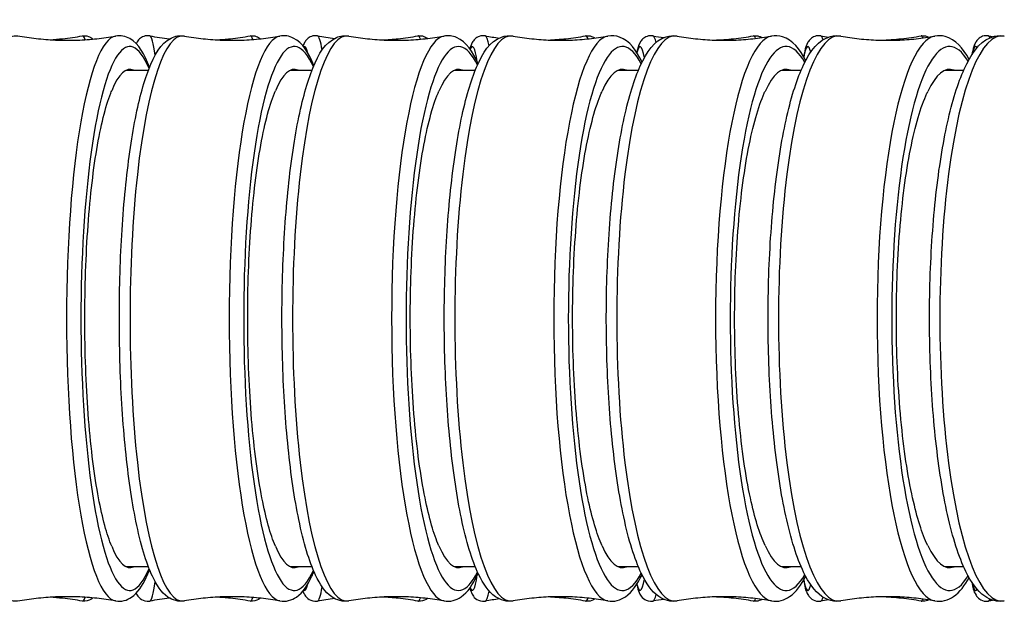
# Model space of a CAD drawing. Units: millimetres. Extents: x 57 to 2064, y 57 to 1443.
# Drawn here: x 1576 to 1603, y 590 to 607 of the extents above; entities that cross this region are included whole.
import ezdxf

# ---------------------------------------------------------------- set-up
doc = ezdxf.new("R2010")
doc.units = ezdxf.units.MM
doc.header["$LTSCALE"] = 7.142857
doc.layers.add('Visible (ISO)', color=7, linetype='Continuous', lineweight=25, true_color=0x00003f)
doc.layers.add('Visible Narrow (ISO)', color=7, linetype='Continuous', lineweight=25, true_color=0x00003f)

msp = doc.modelspace()

# ---------------------------------------------------------------- linework, layer by layer
at = {"layer": 'Visible (ISO)'}
for p, q in [((1578.9072, 605.5697), (1579.5274, 605.5697)), ((1583.458, 605.5697), (1584.0587, 605.5697)), ((1588.0027, 605.5697), (1588.5831, 605.5697)), ((1592.5408, 605.5697), (1593.1003, 605.5697)), ((1597.0719, 605.5697), (1597.6099, 605.5697)), ((1601.5956, 605.5697), (1602.1118, 605.5697)), ((1579.5274, 591.8197), (1578.9072, 591.8197)), ((1584.0587, 591.8197), (1583.458, 591.8197)), ((1588.5831, 591.8197), (1588.0027, 591.8197)), ((1593.1003, 591.8197), (1592.5408, 591.8197)), ((1597.6099, 591.8197), (1597.0719, 591.8197)), ((1602.1118, 591.8197), (1601.5956, 591.8197))]:
    msp.add_line(p, q, dxfattribs=at)
for centre, major_axis, ratio, start_param, end_param in [((1579.0127, 598.6947), (0, 6.9), 0.1797166, 6.1980339, 6.6998742), ((1583.5671, 598.6947), (0, 6.9), 0.1858826, 6.1980339, 6.7018514), ((1588.1156, 598.6947), (0, 6.9), 0.1922353, 6.1980339, 6.703781), ((1592.6574, 598.6947), (0, 6.9), 0.198767, 6.1980339, 6.7056172), ((1597.1924, 598.6947), (0, 6.9), 0.2054663, 6.1980339, 6.7073023), ((1601.7202, 598.6947), (0, 6.9), 0.2123164, 6.1980339, 6.7087642), ((1579.0127, 598.6947), (0, -6.9), 0.1797166, 5.8664964, 6.3683367), ((1583.5671, 598.6947), (0, -6.9), 0.1858826, 5.8645193, 6.3683367), ((1588.1156, 598.6947), (0, -6.9), 0.1922353, 5.8625896, 6.3683367), ((1592.6574, 598.6947), (0, -6.9), 0.198767, 5.8607534, 6.3683367), ((1597.1924, 598.6947), (0, -6.9), 0.2054663, 5.8590683, 6.3683367), ((1601.7202, 598.6947), (0, -6.9), 0.2123164, 5.8576064, 6.3683367)]:
    msp.add_ellipse(centre, major_axis=major_axis, ratio=ratio, start_param=start_param, end_param=end_param, dxfattribs=at)
for points, knots in [([(1575.962, 590.8695), (1575.8072, 590.8416), (1575.6432, 590.8903), (1575.3437, 591.1), (1575.2256, 591.2855), (1574.9383, 591.8917), (1574.7911, 592.4026), (1574.5507, 593.6089), (1574.4556, 594.2754), (1574.3108, 595.7266), (1574.2604, 596.5086), (1574.2069, 598.1167), (1574.2037, 598.9423), (1574.2445, 600.5574), (1574.2884, 601.3466), (1574.4196, 602.8131), (1574.5069, 603.4895), (1574.719, 604.6697), (1574.8435, 605.1698), (1575.1385, 605.9766), (1575.2867, 606.2805), (1575.6841, 606.5116), (1575.8279, 606.544), (1575.962, 606.5198)], [3.1091726, 3.1091726, 3.1091726, 3.1091726, 3.2667828, 3.2667828, 3.5040606, 3.5040606, 3.8754085, 3.8754085, 4.2055575, 4.2055575, 4.5295067, 4.5295067, 4.8519025, 4.8519025, 5.1742215, 5.1742215, 5.4978126, 5.4978126, 5.8263128, 5.8263128, 6.1790468, 6.1790468, 6.3156054, 6.3156054, 6.3156054, 6.3156054]), ([(1575.962, 606.5198), (1576.1333, 606.4889), (1576.3081, 606.4636), (1576.6621, 606.4253), (1576.8412, 606.4123), (1577.2009, 606.3993), (1577.3815, 606.3993), (1577.7412, 606.4123), (1577.9203, 606.4253), (1578.2742, 606.4636), (1578.449, 606.4889), (1578.6204, 606.5198)], [6.25076525, 6.25076525, 6.25076525, 6.25076525, 6.263733273, 6.263733273, 6.276701296, 6.276701296, 6.289669319, 6.289669319, 6.302637341, 6.302637341, 6.315605364, 6.315605364, 6.315605364, 6.315605364]), ([(1576.8069, 606.4166), (1576.9222, 606.4238), (1577.037, 606.4336), (1577.3363, 606.4655), (1577.5194, 606.4916), (1577.6992, 606.5236)], [6.2866729747, 6.2866729747, 6.2866729747, 6.2866729747, 6.2891003786, 6.2891003786, 6.2930437595, 6.2930437595, 6.2930437595, 6.2930437595]), ([(1577.6992, 606.5236), (1577.7541, 606.5333), (1577.8155, 606.5271), (1577.9156, 606.4917), (1577.9528, 606.4646), (1577.9822, 606.4377), (1577.9845, 606.4355), (1577.9868, 606.4333)], [6.273326855, 6.273326855, 6.273326855, 6.273326855, 6.302843939, 6.302843939, 6.333998212, 6.333998212, 6.336828538, 6.336828538, 6.336828538, 6.336828538]), ([(1579.5605, 605.6542), (1579.4164, 606.0215), (1579.2733, 606.2934), (1578.8982, 606.5116), (1578.7545, 606.544), (1578.6204, 606.5198)], [5.85377616, 5.85377616, 5.85377616, 5.85377616, 6.17904679, 6.17904679, 6.31560536, 6.31560536, 6.31560536, 6.31560536]), ([(1580.5232, 590.8698), (1580.3632, 590.8409), (1580.194, 590.8911), (1579.8829, 591.1094), (1579.758, 591.3042), (1579.4621, 591.9292), (1579.3118, 592.4436), (1579.0663, 593.655), (1578.969, 594.3258), (1578.8214, 595.7838), (1578.7704, 596.5684), (1578.7175, 598.1794), (1578.7155, 599.0055), (1578.7602, 600.6195), (1578.8069, 601.4072), (1578.9449, 602.8687), (1579.0364, 603.5416), (1579.2581, 604.7141), (1579.388, 605.2096), (1579.6967, 606.0075), (1579.8553, 606.3111), (1580.2648, 606.518), (1580.3985, 606.5421), (1580.5232, 606.5195)], [3.1080207, 3.1080207, 3.1080207, 3.1080207, 3.2713015, 3.2713015, 3.5157474, 3.5157474, 3.8836787, 3.8836787, 4.2137578, 4.2137578, 4.5377502, 4.5377502, 4.8602047, 4.8602047, 5.1826103, 5.1826103, 5.5063712, 5.5063712, 5.8353252, 5.8353252, 6.1895299, 6.1895299, 6.3167572, 6.3167572, 6.3167572, 6.3167572]), ([(1579.5638, 606.5236), (1579.509, 606.5333), (1579.4476, 606.5271), (1579.3476, 606.4918), (1579.3104, 606.4648), (1579.2421, 606.4022), (1579.2212, 606.3687), (1579.1978, 606.3267), (1579.192, 606.3152), (1579.1867, 606.304)], [6.27334597, 6.27334597, 6.27334597, 6.27334597, 6.30277545, 6.30277545, 6.33382902, 6.33382902, 6.38172043, 6.38172043, 6.40071314, 6.40071314, 6.40071314, 6.40071314]), ([(1579.5638, 606.5236), (1579.7436, 606.4916), (1579.9267, 606.4655), (1580.1154, 606.4454), (1580.1188, 606.445), (1580.1222, 606.4447)], [6.2733459698, 6.2733459698, 6.2733459698, 6.2733459698, 6.2772817047, 6.2772817047, 6.277354412, 6.277354412, 6.277354412, 6.277354412]), ([(1580.5232, 606.5195), (1580.6939, 606.4887), (1580.8681, 606.4634), (1581.2207, 606.4252), (1581.3992, 606.4123), (1581.7576, 606.3993), (1581.9376, 606.3993), (1582.296, 606.4123), (1582.4745, 606.4252), (1582.8271, 606.4634), (1583.0012, 606.4887), (1583.172, 606.5195)], [6.24961338, 6.24961338, 6.24961338, 6.24961338, 6.263042151, 6.263042151, 6.276470922, 6.276470922, 6.289899693, 6.289899693, 6.303328463, 6.303328463, 6.316757234, 6.316757234, 6.316757234, 6.316757234]), ([(1581.4085, 606.4139), (1581.539, 606.4213), (1581.669, 606.432), (1581.9833, 606.4655), (1582.1664, 606.4916), (1582.3462, 606.5236)], [6.2863480966, 6.2863480966, 6.2863480966, 6.2863480966, 6.2890889096, 6.2890889096, 6.2930246446, 6.2930246446, 6.2930246446, 6.2930246446]), ([(1582.3462, 606.5236), (1582.401, 606.5333), (1582.4624, 606.5271), (1582.5614, 606.4921), (1582.5982, 606.4657), (1582.6249, 606.4416)], [6.27334597, 6.27334597, 6.27334597, 6.27334597, 6.30277545, 6.30277545, 6.333251993, 6.333251993, 6.333251993, 6.333251993]), ([(1584.1141, 605.7039), (1583.9645, 606.0589), (1583.8124, 606.3249), (1583.4304, 606.518), (1583.2966, 606.5421), (1583.172, 606.5195)], [5.86764794, 5.86764794, 5.86764794, 5.86764794, 6.18952995, 6.18952995, 6.31675723, 6.31675723, 6.31675723, 6.31675723]), ([(1585.079, 590.8701), (1584.9136, 590.8402), (1584.739, 590.8918), (1584.4161, 591.1185), (1584.2842, 591.3222), (1583.9793, 591.9653), (1583.8259, 592.4833), (1583.5749, 593.7001), (1583.4753, 594.3751), (1583.3249, 595.8398), (1583.2733, 596.6267), (1583.2211, 598.2407), (1583.2203, 599.0671), (1583.269, 600.68), (1583.3186, 601.4661), (1583.4638, 602.9227), (1583.5596, 603.5924), (1583.7912, 604.7573), (1583.9267, 605.2483), (1584.2496, 606.0372), (1584.4201, 606.3404), (1584.8393, 606.5229), (1584.9632, 606.5402), (1585.079, 606.5192)], [3.1068296, 3.1068296, 3.1068296, 3.1068296, 3.275774, 3.275774, 3.5267842, 3.5267842, 3.8917293, 3.8917293, 4.221746, 4.221746, 4.5457836, 4.5457836, 4.8682987, 4.8682987, 5.1907939, 5.1907939, 5.5147295, 5.5147295, 5.8441454, 5.8441454, 6.1996625, 6.1996625, 6.3179483, 6.3179483, 6.3179483, 6.3179483]), ([(1584.2108, 606.5236), (1584.1561, 606.5333), (1584.0949, 606.5272), (1583.9951, 606.492), (1583.9579, 606.4651), (1583.8897, 606.4029), (1583.8689, 606.3695), (1583.8323, 606.3043), (1583.8194, 606.2725), (1583.8078, 606.2398)], [6.27338304, 6.27338304, 6.27338304, 6.27338304, 6.30264294, 6.30264294, 6.33350177, 6.33350177, 6.38093831, 6.38093831, 6.4372185, 6.4372185, 6.4372185, 6.4372185]), ([(1585.079, 606.5192), (1585.249, 606.4885), (1585.4225, 606.4633), (1585.7737, 606.4251), (1585.9515, 606.4122), (1586.3086, 606.3993), (1586.4878, 606.3993), (1586.8449, 606.4122), (1587.0227, 606.4251), (1587.3739, 606.4633), (1587.5474, 606.4885), (1587.7174, 606.5192)], [6.248422273, 6.248422273, 6.248422273, 6.248422273, 6.262327487, 6.262327487, 6.2762327, 6.2762327, 6.290137914, 6.290137914, 6.304043128, 6.304043128, 6.317948341, 6.317948341, 6.317948341, 6.317948341]), ([(1586.007, 606.4112), (1586.1539, 606.4187), (1586.3001, 606.4303), (1586.6303, 606.4655), (1586.8134, 606.4916), (1586.9932, 606.5236)], [6.2859983603, 6.2859983603, 6.2859983603, 6.2859983603, 6.2890666667, 6.2890666667, 6.292987573, 6.292987573, 6.292987573, 6.292987573]), ([(1586.9932, 606.5236), (1587.0479, 606.5333), (1587.1091, 606.5272), (1587.2015, 606.4946), (1587.2353, 606.4724), (1587.2607, 606.4512)], [6.273383041, 6.273383041, 6.273383041, 6.273383041, 6.30264294, 6.30264294, 6.32905357, 6.32905357, 6.32905357, 6.32905357]), ([(1589.6286, 590.8705), (1589.4578, 590.8395), (1589.2775, 590.8924), (1588.9428, 591.1273), (1588.8038, 591.3396), (1588.4895, 591.9998), (1588.3327, 592.5214), (1588.076, 593.7437), (1587.974, 594.4227), (1587.8207, 595.8936), (1587.7686, 596.6829), (1587.7171, 598.2996), (1587.7175, 599.1264), (1587.7704, 600.7381), (1587.8229, 601.5226), (1587.9755, 602.9746), (1588.0756, 603.6411), (1588.3175, 604.7987), (1588.4587, 605.2854), (1588.7963, 606.0654), (1588.98, 606.3677), (1589.4064, 606.5265), (1589.5211, 606.5384), (1589.6286, 606.5189)], [3.1056002, 3.1056002, 3.1056002, 3.1056002, 3.2801763, 3.2801763, 3.5371236, 3.5371236, 3.8994532, 3.8994532, 4.2294173, 4.2294173, 4.553503, 4.553503, 4.8760808, 4.8760808, 5.1986679, 5.1986679, 5.5227817, 5.5227817, 5.8526615, 5.8526615, 6.209268, 6.209268, 6.3191778, 6.3191778, 6.3191778, 6.3191778]), ([(1588.6616, 605.7507), (1588.5063, 606.0943), (1588.3438, 606.3545), (1587.9571, 606.5229), (1587.8332, 606.5402), (1587.7174, 606.5192)], [5.88091024, 5.88091024, 5.88091024, 5.88091024, 6.19966252, 6.19966252, 6.31794834, 6.31794834, 6.31794834, 6.31794834]), ([(1588.8578, 606.5236), (1588.8033, 606.5333), (1588.7423, 606.5272), (1588.6428, 606.4923), (1588.6057, 606.4656), (1588.5378, 606.4038), (1588.517, 606.3707), (1588.464, 606.277), (1588.4476, 606.223), (1588.4304, 606.1597)], [6.27343737, 6.27343737, 6.27343737, 6.27343737, 6.30244951, 6.30244951, 6.3330243, 6.3330243, 6.37980191, 6.37980191, 6.48162026, 6.48162026, 6.48162026, 6.48162026]), ([(1589.6286, 606.5189), (1589.7979, 606.4882), (1589.9706, 606.4631), (1590.3204, 606.4251), (1590.4975, 606.4122), (1590.8531, 606.3993), (1591.0316, 606.3993), (1591.3872, 606.4122), (1591.5643, 606.4251), (1591.914, 606.4631), (1592.0868, 606.4882), (1592.256, 606.5189)], [6.247192829, 6.247192829, 6.247192829, 6.247192829, 6.26158982, 6.26158982, 6.275986811, 6.275986811, 6.290383803, 6.290383803, 6.304780794, 6.304780794, 6.319177786, 6.319177786, 6.319177786, 6.319177786]), ([(1590.6022, 606.4088), (1590.7665, 606.4161), (1590.9302, 606.4285), (1591.2774, 606.4655), (1591.4606, 606.4916), (1591.6404, 606.5236)], [6.2856234795, 6.2856234795, 6.2856234795, 6.2856234795, 6.289034069, 6.289034069, 6.2929332436, 6.2929332436, 6.2929332436, 6.2929332436]), ([(1591.6404, 606.5236), (1591.6949, 606.5333), (1591.7558, 606.5272), (1591.8405, 606.4975), (1591.8701, 606.48), (1591.8935, 606.4625)], [6.273437371, 6.273437371, 6.273437371, 6.273437371, 6.302449507, 6.302449507, 6.324178572, 6.324178572, 6.324178572, 6.324178572]), ([(1594.1719, 590.8708), (1593.9954, 590.8388), (1593.8094, 590.893), (1593.4626, 591.1358), (1593.3166, 591.3561), (1592.9926, 592.0324), (1592.8322, 592.5573), (1592.5695, 593.7851), (1592.4651, 594.4679), (1592.3088, 595.9448), (1592.2561, 596.7363), (1592.2053, 598.3555), (1592.207, 599.1827), (1592.2641, 600.7933), (1592.3196, 601.5763), (1592.4797, 603.0238), (1592.5844, 603.6873), (1592.8368, 604.838), (1592.9839, 605.3207), (1593.3365, 606.092), (1593.5342, 606.3924), (1593.9655, 606.529), (1594.0717, 606.5367), (1594.1719, 606.5185)], [3.1043339, 3.1043339, 3.1043339, 3.1043339, 3.2844839, 3.2844839, 3.5467373, 3.5467373, 3.9067677, 3.9067677, 4.2366903, 4.2366903, 4.5608272, 4.5608272, 4.8834697, 4.8834697, 5.2061505, 5.2061505, 5.5304447, 5.5304447, 5.8607836, 5.8607836, 6.2181989, 6.2181989, 6.320444, 6.320444, 6.320444, 6.320444]), ([(1593.2025, 605.7942), (1593.0413, 606.1273), (1592.8674, 606.3816), (1592.4783, 606.5265), (1592.3636, 606.5384), (1592.256, 606.5189)], [5.89341798, 5.89341798, 5.89341798, 5.89341798, 6.20926802, 6.20926802, 6.31917779, 6.31917779, 6.31917779, 6.31917779]), ([(1593.5048, 606.5236), (1593.4506, 606.5332), (1593.3899, 606.5273), (1593.2908, 606.4927), (1593.2537, 606.4662), (1593.1862, 606.4051), (1593.1654, 606.3723), (1593.0968, 606.252), (1593.0805, 606.1784), (1593.0571, 606.0736), (1593.0556, 606.0671), (1593.0542, 606.0606)], [6.27350818, 6.27350818, 6.27350818, 6.27350818, 6.30219875, 6.30219875, 6.33240573, 6.33240573, 6.37833807, 6.37833807, 6.52211551, 6.52211551, 6.53145592, 6.53145592, 6.53145592, 6.53145592]), ([(1594.1719, 606.5185), (1594.3404, 606.488), (1594.5123, 606.4629), (1594.8606, 606.425), (1595.0368, 606.4122), (1595.3909, 606.3993), (1595.5687, 606.3993), (1595.9227, 606.4122), (1596.099, 606.425), (1596.4472, 606.4629), (1596.6191, 606.488), (1596.7876, 606.5185)], [6.245926596, 6.245926596, 6.245926596, 6.245926596, 6.26083008, 6.26083008, 6.275733565, 6.275733565, 6.290637049, 6.290637049, 6.305540534, 6.305540534, 6.320444018, 6.320444018, 6.320444018, 6.320444018]), ([(1595.1939, 606.4065), (1595.3769, 606.4134), (1595.5591, 606.4265), (1595.9246, 606.4655), (1596.1078, 606.4916), (1596.2876, 606.5236)], [6.2852249565, 6.2852249565, 6.2852249565, 6.2852249565, 6.2889915812, 6.2889915812, 6.2928624305, 6.2928624305, 6.2928624305, 6.2928624305]), ([(1596.2876, 606.5236), (1596.3418, 606.5332), (1596.4025, 606.5273), (1596.4783, 606.5008), (1596.5021, 606.4884), (1596.5221, 606.4754)], [6.273508184, 6.273508184, 6.273508184, 6.273508184, 6.302198754, 6.302198754, 6.318572122, 6.318572122, 6.318572122, 6.318572122]), ([(1598.7085, 590.8712), (1598.5262, 590.8381), (1598.3343, 590.8934), (1597.9754, 591.1438), (1597.8222, 591.3716), (1597.4883, 592.0628), (1597.3242, 592.591), (1597.0553, 593.824), (1596.9484, 594.5104), (1596.789, 595.9929), (1596.7356, 596.7865), (1596.6855, 598.408), (1596.6884, 599.2355), (1596.7499, 600.845), (1596.8084, 601.6267), (1596.9761, 603.07), (1597.0854, 603.7307), (1597.3486, 604.8749), (1597.5018, 605.3538), (1597.8696, 606.1165), (1598.0817, 606.4143), (1598.5161, 606.5307), (1598.6148, 606.5352), (1598.7085, 606.5181)], [3.1030335, 3.1030335, 3.1030335, 3.1030335, 3.2886716, 3.2886716, 3.5556129, 3.5556129, 3.9136118, 3.9136118, 4.2435046, 4.2435046, 4.5676958, 4.5676958, 4.8904047, 4.8904047, 5.2131806, 5.2131806, 5.5376557, 5.5376557, 5.8684424, 5.8684424, 6.2263408, 6.2263408, 6.3217445, 6.3217445, 6.3217445, 6.3217445]), ([(1597.7365, 605.8348), (1597.5693, 606.1579), (1597.3836, 606.4056), (1596.994, 606.529), (1596.8878, 606.5367), (1596.7876, 606.5185)], [5.9052472, 5.9052472, 5.9052472, 5.9052472, 6.2181989, 6.2181989, 6.32044402, 6.32044402, 6.32044402, 6.32044402]), ([(1598.1519, 606.5236), (1598.0981, 606.5332), (1598.0378, 606.5274), (1597.9391, 606.4932), (1597.9021, 606.4669), (1597.8349, 606.4065), (1597.8142, 606.3742), (1597.7472, 606.258), (1597.7313, 606.1882), (1597.6993, 606.0487), (1597.6891, 605.9969), (1597.6792, 605.9398)], [6.27359466, 6.27359466, 6.27359466, 6.27359466, 6.30189465, 6.30189465, 6.3316561, 6.3316561, 6.37657666, 6.37657666, 6.51385995, 6.51385995, 6.58477279, 6.58477279, 6.58477279, 6.58477279]), ([(1598.7085, 606.5181), (1598.8761, 606.4877), (1599.0472, 606.4627), (1599.3938, 606.4249), (1599.5692, 606.4121), (1599.9217, 606.3993), (1600.0986, 606.3993), (1600.451, 606.4121), (1600.6265, 606.4249), (1600.973, 606.4627), (1601.1441, 606.4877), (1601.3118, 606.5181)], [6.244626142, 6.244626142, 6.244626142, 6.244626142, 6.260049808, 6.260049808, 6.275473474, 6.275473474, 6.29089714, 6.29089714, 6.306320806, 6.306320806, 6.321744472, 6.321744472, 6.321744472, 6.321744472]), ([(1599.7819, 606.4045), (1599.7966, 606.4049), (1599.8112, 606.4054), (1600.014, 606.4126), (1600.2014, 606.426), (1600.5719, 606.4655), (1600.7551, 606.4916), (1600.9349, 606.5236)], [6.2848038362, 6.2848038362, 6.2848038362, 6.2848038362, 6.2851034364, 6.2851034364, 6.2889396948, 6.2889396948, 6.2927759533, 6.2927759533, 6.2927759533, 6.2927759533]), ([(1600.9349, 606.5236), (1600.9888, 606.5332), (1601.0491, 606.5274), (1601.1146, 606.5047), (1601.1305, 606.4975), (1601.1448, 606.4898)], [6.273594661, 6.273594661, 6.273594661, 6.273594661, 6.301894646, 6.301894646, 6.312116065, 6.312116065, 6.312116065, 6.312116065]), ([(1603.2379, 590.8716), (1603.0497, 590.8374), (1602.8518, 590.8937), (1602.4808, 591.1514), (1602.3205, 591.386), (1601.9764, 592.0909), (1601.8084, 592.6221), (1601.5331, 593.8602), (1601.4236, 594.5499), (1601.2609, 596.0375), (1601.2069, 596.833), (1601.1574, 598.4568), (1601.1615, 599.2846), (1601.2274, 600.8931), (1601.289, 601.6735), (1601.4644, 603.113), (1601.5784, 603.771), (1601.8525, 604.9093), (1602.0118, 605.3847), (1602.3949, 606.139), (1602.6215, 606.433), (1603.0574, 606.5316), (1603.1498, 606.5338), (1603.2379, 606.5177)], [3.1017026, 3.1017026, 3.1017026, 3.1017026, 3.292714, 3.292714, 3.5637515, 3.5637515, 3.9199451, 3.9199451, 4.249819, 4.249819, 4.5740677, 4.5740677, 4.8968444, 4.8968444, 5.2197162, 5.2197162, 5.5443709, 5.5443709, 5.8755875, 5.8755875, 6.2336166, 6.2336166, 6.3230754, 6.3230754, 6.3230754, 6.3230754]), ([(1602.2632, 605.8726), (1602.09, 606.186), (1601.8926, 606.4266), (1601.5042, 606.5307), (1601.4055, 606.5352), (1601.3118, 606.5181)], [5.9164134, 5.9164134, 5.9164134, 5.9164134, 6.22634085, 6.22634085, 6.32174447, 6.32174447, 6.32174447, 6.32174447]), ([(1602.7991, 606.5236), (1602.7456, 606.5331), (1602.6858, 606.5275), (1602.5877, 606.4937), (1602.5507, 606.4678), (1602.484, 606.4082), (1602.4633, 606.3764), (1602.3982, 606.2646), (1602.3827, 606.1988), (1602.3538, 606.077), (1602.3456, 606.0377), (1602.3377, 605.9953)], [6.27369596, 6.27369596, 6.27369596, 6.27369596, 6.30154138, 6.30154138, 6.33078603, 6.33078603, 6.37454933, 6.37454933, 6.50467409, 6.50467409, 6.56084556, 6.56084556, 6.56084556, 6.56084556]), ([(1578.5108, 592.3851), (1578.3767, 592.708), (1578.2538, 593.161), (1578.0316, 594.3418), (1577.9381, 595.0807), (1577.8072, 596.7164), (1577.7711, 597.5975), (1577.7617, 599.387), (1577.7884, 600.2784), (1577.9017, 601.954), (1577.9873, 602.7222), (1578.2064, 604.033), (1578.338, 604.5631), (1578.493, 604.9606), (1578.5019, 604.9828), (1578.5108, 605.0043)], [2.4415388, 2.4415388, 2.4415388, 2.4415388, 2.6858475, 2.6858475, 2.9544252, 2.9544252, 3.2229807, 3.2229807, 3.4915281, 3.4915281, 3.7600863, 3.7600863, 4.0286677, 4.0286677, 4.0449337, 4.0449337, 4.0449337, 4.0449337]), ([(1583.0457, 592.3906), (1582.9079, 592.7131), (1582.7816, 593.164), (1582.5525, 594.3416), (1582.4557, 595.0805), (1582.3204, 596.7161), (1582.283, 597.5972), (1582.2732, 599.3867), (1582.3008, 600.2781), (1582.418, 601.9537), (1582.5065, 602.722), (1582.7332, 604.0328), (1582.8693, 604.5629), (1583.0288, 604.9586), (1583.0372, 604.9789), (1583.0457, 604.9987)], [2.4429662, 2.4429662, 2.4429662, 2.4429662, 2.685852, 2.685852, 2.9544299, 2.9544299, 3.2229851, 3.2229851, 3.4915319, 3.4915319, 3.7600899, 3.7600899, 4.0286717, 4.0286717, 4.0435789, 4.0435789, 4.0435789, 4.0435789]), ([(1587.574, 592.396), (1587.4324, 592.7181), (1587.3027, 593.1671), (1587.0664, 594.3414), (1586.9663, 595.0802), (1586.8263, 596.7158), (1586.7876, 597.5969), (1586.7775, 599.3864), (1586.806, 600.2778), (1586.9272, 601.9534), (1587.0187, 602.7217), (1587.2532, 604.0326), (1587.3939, 604.5628), (1587.5581, 604.9566), (1587.566, 604.9752), (1587.574, 604.9933)], [2.4443589, 2.4443589, 2.4443589, 2.4443589, 2.6858563, 2.6858563, 2.9544345, 2.9544345, 3.2229893, 3.2229893, 3.4915356, 3.4915356, 3.7600933, 3.7600933, 4.0286754, 4.0286754, 4.0422567, 4.0422567, 4.0422567, 4.0422567]), ([(1592.0951, 592.4012), (1591.9497, 592.7229), (1591.8164, 593.1699), (1591.5726, 594.3411), (1591.4692, 595.08), (1591.3244, 596.7155), (1591.2844, 597.5966), (1591.2739, 599.3861), (1591.3034, 600.2775), (1591.4288, 601.9532), (1591.5233, 602.7215), (1591.7657, 604.0324), (1591.9112, 604.5626), (1592.0802, 604.9548), (1592.0877, 604.9716), (1592.0951, 604.9881)], [2.4456837, 2.4456837, 2.4456837, 2.4456837, 2.6858603, 2.6858603, 2.9544388, 2.9544388, 3.2229933, 3.2229933, 3.4915391, 3.4915391, 3.7600965, 3.7600965, 4.028679, 4.028679, 4.0409984, 4.0409984, 4.0409984, 4.0409984]), ([(1596.609, 592.406), (1596.4596, 592.7273), (1596.3226, 593.1726), (1596.0712, 594.3409), (1595.9642, 595.0798), (1595.8146, 596.7153), (1595.7732, 597.5963), (1595.7624, 599.3859), (1595.7929, 600.2773), (1595.9224, 601.9529), (1596.0202, 602.7212), (1596.2707, 604.0323), (1596.4211, 604.5625), (1596.5951, 604.953), (1596.602, 604.9683), (1596.609, 604.9834)], [2.4468991, 2.4468991, 2.4468991, 2.4468991, 2.685864, 2.685864, 2.9544427, 2.9544427, 3.222997, 3.222997, 3.4915423, 3.4915423, 3.7600995, 3.7600995, 4.0286823, 4.0286823, 4.0398437, 4.0398437, 4.0398437, 4.0398437]), ([(1601.1154, 592.4102), (1600.9618, 592.7311), (1600.8209, 593.1749), (1600.5617, 594.3408), (1600.4511, 595.0796), (1600.2965, 596.7151), (1600.2538, 597.5961), (1600.2425, 599.3857), (1600.274, 600.277), (1600.4079, 601.9527), (1600.5089, 602.721), (1600.7678, 604.0321), (1600.9232, 604.5623), (1601.1023, 604.9515), (1601.1088, 604.9655), (1601.1154, 604.9792)], [2.4479533, 2.4479533, 2.4479533, 2.4479533, 2.6858673, 2.6858673, 2.9544461, 2.9544461, 3.2230002, 3.2230002, 3.4915451, 3.4915451, 3.7601021, 3.7601021, 4.0286851, 4.0286851, 4.038842, 4.038842, 4.038842, 4.038842]), ([(1578.6204, 590.8695), (1578.7752, 590.8416), (1578.9392, 590.8903), (1579.2387, 591.1), (1579.3568, 591.2855), (1579.5004, 591.5885), (1579.5309, 591.6596), (1579.5605, 591.7352)], [3.1091726, 3.1091726, 3.1091726, 3.1091726, 3.26678283, 3.26678283, 3.5040606, 3.5040606, 3.5710018, 3.5710018, 3.5710018, 3.5710018]), ([(1583.172, 590.8698), (1583.332, 590.8409), (1583.5012, 590.8911), (1583.8123, 591.1094), (1583.9372, 591.3042), (1584.0753, 591.5959), (1584.0949, 591.6398), (1584.1141, 591.6855)], [3.10802073, 3.10802073, 3.10802073, 3.10802073, 3.27130153, 3.27130153, 3.51574744, 3.51574744, 3.55713002, 3.55713002, 3.55713002, 3.55713002]), ([(1587.7174, 590.8701), (1587.8828, 590.8402), (1588.0574, 590.8918), (1588.3803, 591.1185), (1588.5121, 591.3222), (1588.6449, 591.6021), (1588.6532, 591.6203), (1588.6616, 591.6387)], [3.10682962, 3.10682962, 3.10682962, 3.10682962, 3.275774, 3.275774, 3.52678419, 3.52678419, 3.54386772, 3.54386772, 3.54386772, 3.54386772]), ([(1592.256, 590.8705), (1592.4269, 590.8395), (1592.6072, 590.8924), (1592.9374, 591.1242), (1593.0743, 591.3303), (1593.2025, 591.5952)], [3.10560018, 3.10560018, 3.10560018, 3.10560018, 3.28017627, 3.28017627, 3.53135999, 3.53135999, 3.53135999, 3.53135999]), ([(1596.7876, 590.8708), (1596.9641, 590.8388), (1597.1502, 590.893), (1597.4756, 591.1208), (1597.6109, 591.3119), (1597.7365, 591.5546)], [3.10433394, 3.10433394, 3.10433394, 3.10433394, 3.28448388, 3.28448388, 3.51953076, 3.51953076, 3.51953076, 3.51953076]), ([(1597.6792, 591.4495), (1597.7096, 591.2744), (1597.7156, 591.1708), (1597.8291, 590.994), (1597.8556, 590.9566), (1597.9534, 590.8893), (1598.02, 590.8614), (1598.1129, 590.8606), (1598.1329, 590.8624), (1598.1519, 590.8658)], [9.12319047, 9.12319047, 9.12319047, 9.12319047, 9.34090106, 9.34090106, 9.38763483, 9.38763483, 9.42434928, 9.42434928, 9.43436861, 9.43436861, 9.43436861, 9.43436861]), ([(1601.3118, 590.8712), (1601.4941, 590.8381), (1601.686, 590.8934), (1602.0074, 591.1177), (1602.1405, 591.2946), (1602.2632, 591.5168)], [3.10303349, 3.10303349, 3.10303349, 3.10303349, 3.28867161, 3.28867161, 3.50836456, 3.50836456, 3.50836456, 3.50836456]), ([(1602.3377, 591.3941), (1602.3651, 591.2479), (1602.3739, 591.1561), (1602.4751, 590.996), (1602.5011, 590.9586), (1602.5981, 590.8906), (1602.664, 590.8622), (1602.758, 590.8605), (1602.7791, 590.8622), (1602.7991, 590.8658)], [9.14711771, 9.14711771, 9.14711771, 9.14711771, 9.34050909, 9.34050909, 9.3873882, 9.3873882, 9.42382212, 9.42382212, 9.4342673, 9.4342673, 9.4342673, 9.4342673]), ([(1579.1867, 591.0854), (1579.191, 591.0762), (1579.1956, 591.067), (1579.2195, 591.0228), (1579.2422, 590.9832), (1579.3379, 590.9033), (1579.409, 590.8645), (1579.5176, 590.8601), (1579.5413, 590.8618), (1579.5638, 590.8658)], [9.30725013, 9.30725013, 9.30725013, 9.30725013, 9.32266362, 9.32266362, 9.37864046, 9.37864046, 9.42255043, 9.42255043, 9.4346173, 9.4346173, 9.4346173, 9.4346173]), ([(1583.8078, 591.1496), (1583.8185, 591.1192), (1583.8305, 591.0896), (1583.8667, 591.0227), (1583.8893, 590.9832), (1583.9848, 590.9034), (1584.0555, 590.8647), (1584.1641, 590.8601), (1584.1881, 590.8617), (1584.2108, 590.8658)], [9.27074477, 9.27074477, 9.27074477, 9.27074477, 9.32297523, 9.32297523, 9.37877773, 9.37877773, 9.42242691, 9.42242691, 9.43458023, 9.43458023, 9.43458023, 9.43458023]), ([(1588.4304, 591.2297), (1588.4469, 591.1691), (1588.463, 591.1169), (1588.5143, 591.0221), (1588.5369, 590.9827), (1588.6321, 590.9034), (1588.7022, 590.865), (1588.8105, 590.86), (1588.8348, 590.8617), (1588.8578, 590.8658)], [9.226343, 9.226343, 9.226343, 9.226343, 9.32372884, 9.32372884, 9.37912737, 9.37912737, 9.42227672, 9.42227672, 9.4345259, 9.4345259, 9.4345259, 9.4345259]), ([(1593.0542, 591.3288), (1593.0602, 591.301), (1593.0663, 591.2747), (1593.0907, 591.1802), (1593.1071, 591.1224), (1593.1628, 591.0204), (1593.1854, 590.9812), (1593.2805, 590.9028), (1593.3497, 590.8652), (1593.457, 590.86), (1593.4816, 590.8616), (1593.5048, 590.8658)], [9.17650735, 9.17650735, 9.17650735, 9.17650735, 9.21608231, 9.21608231, 9.3252687, 9.3252687, 9.37986189, 9.37986189, 9.42214666, 9.42214666, 9.43445508, 9.43445508, 9.43445508, 9.43445508]), ([(1578.6204, 590.8695), (1578.449, 590.9005), (1578.2742, 590.9258), (1577.9203, 590.9641), (1577.7412, 590.9771), (1577.3815, 590.9901), (1577.2009, 590.9901), (1576.8412, 590.9771), (1576.6621, 590.9641), (1576.3081, 590.9258), (1576.1333, 590.9005), (1575.962, 590.8695)], [3.109172596, 3.109172596, 3.109172596, 3.109172596, 3.122140619, 3.122140619, 3.135108642, 3.135108642, 3.148076665, 3.148076665, 3.161044688, 3.161044688, 3.174012711, 3.174012711, 3.174012711, 3.174012711]), ([(1577.6992, 590.8658), (1577.5194, 590.8977), (1577.3363, 590.9239), (1577.037, 590.9558), (1576.9222, 590.9655), (1576.8069, 590.9728)], [3.1317342013, 3.1317342013, 3.1317342013, 3.1317342013, 3.1356775822, 3.1356775822, 3.1381049861, 3.1381049861, 3.1381049861, 3.1381049861]), ([(1577.9868, 590.9561), (1577.9808, 590.9502), (1577.9742, 590.9443), (1577.9249, 590.9032), (1577.8536, 590.8644), (1577.745, 590.8601), (1577.7215, 590.8618), (1577.6992, 590.8658)], [9.37113473, 9.37113473, 9.37113473, 9.37113473, 9.378600757, 9.378600757, 9.422620256, 9.422620256, 9.434636413, 9.434636413, 9.434636413, 9.434636413]), ([(1580.1222, 590.9447), (1580.1188, 590.9443), (1580.1154, 590.944), (1579.9267, 590.9239), (1579.7436, 590.8977), (1579.5638, 590.8658)], [3.1474235488, 3.1474235488, 3.1474235488, 3.1474235488, 3.147496256, 3.147496256, 3.151431991, 3.151431991, 3.151431991, 3.151431991]), ([(1583.172, 590.8698), (1583.0012, 590.9007), (1582.8271, 590.9259), (1582.4745, 590.9642), (1582.296, 590.9771), (1581.9376, 590.99), (1581.7576, 590.99), (1581.3992, 590.9771), (1581.2207, 590.9642), (1580.8681, 590.9259), (1580.6939, 590.9007), (1580.5232, 590.8698)], [3.108020727, 3.108020727, 3.108020727, 3.108020727, 3.121449497, 3.121449497, 3.134878268, 3.134878268, 3.148307039, 3.148307039, 3.16173581, 3.16173581, 3.175164581, 3.175164581, 3.175164581, 3.175164581]), ([(1582.3462, 590.8658), (1582.1664, 590.8977), (1581.9833, 590.9239), (1581.669, 590.9574), (1581.539, 590.968), (1581.4085, 590.9755)], [3.1317533162, 3.1317533162, 3.1317533162, 3.1317533162, 3.1356890511, 3.1356890511, 3.1384298642, 3.1384298642, 3.1384298642, 3.1384298642]), ([(1582.6249, 590.9478), (1582.6215, 590.9447), (1582.6179, 590.9415), (1582.572, 590.9033), (1582.501, 590.8645), (1582.3923, 590.8601), (1582.3686, 590.8618), (1582.3462, 590.8658)], [9.374711274, 9.374711274, 9.374711274, 9.374711274, 9.378640457, 9.378640457, 9.422550425, 9.422550425, 9.434617298, 9.434617298, 9.434617298, 9.434617298]), ([(1587.7174, 590.8701), (1587.5474, 590.9009), (1587.3739, 590.9261), (1587.0227, 590.9642), (1586.8449, 590.9771), (1586.4878, 590.99), (1586.3086, 590.99), (1585.9515, 590.9771), (1585.7737, 590.9642), (1585.4225, 590.9261), (1585.249, 590.9009), (1585.079, 590.8701)], [3.10682962, 3.10682962, 3.10682962, 3.10682962, 3.120734833, 3.120734833, 3.134640047, 3.134640047, 3.14854526, 3.14854526, 3.162450474, 3.162450474, 3.176355688, 3.176355688, 3.176355688, 3.176355688]), ([(1586.9932, 590.8658), (1586.8134, 590.8977), (1586.6303, 590.9239), (1586.3001, 590.9591), (1586.1539, 590.9706), (1586.007, 590.9781)], [3.1317903878, 3.1317903878, 3.1317903878, 3.1317903878, 3.1357112941, 3.1357112941, 3.1387796005, 3.1387796005, 3.1387796005, 3.1387796005]), ([(1587.2607, 590.9381), (1587.2188, 590.9032), (1587.1482, 590.8647), (1587.0399, 590.8601), (1587.0159, 590.8617), (1586.9932, 590.8658)], [9.378909698, 9.378909698, 9.378909698, 9.378909698, 9.422426905, 9.422426905, 9.434580227, 9.434580227, 9.434580227, 9.434580227]), ([(1592.256, 590.8705), (1592.0868, 590.9011), (1591.914, 590.9263), (1591.5643, 590.9643), (1591.3872, 590.9772), (1591.0316, 590.99), (1590.8531, 590.99), (1590.4975, 590.9772), (1590.3204, 590.9643), (1589.9706, 590.9263), (1589.7979, 590.9011), (1589.6286, 590.8705)], [3.105600175, 3.105600175, 3.105600175, 3.105600175, 3.119997166, 3.119997166, 3.134394158, 3.134394158, 3.148791149, 3.148791149, 3.163188141, 3.163188141, 3.177585132, 3.177585132, 3.177585132, 3.177585132]), ([(1591.6404, 590.8658), (1591.4606, 590.8977), (1591.2774, 590.9239), (1590.9302, 590.9609), (1590.7665, 590.9733), (1590.6022, 590.9806)], [3.1318447172, 3.1318447172, 3.1318447172, 3.1318447172, 3.1357438917, 3.1357438917, 3.1391544812, 3.1391544812, 3.1391544812, 3.1391544812]), ([(1591.8935, 590.9269), (1591.8521, 590.8959), (1591.7868, 590.8646), (1591.6876, 590.86), (1591.6634, 590.8617), (1591.6404, 590.8658)], [9.383784696, 9.383784696, 9.383784696, 9.383784696, 9.422276723, 9.422276723, 9.434525897, 9.434525897, 9.434525897, 9.434525897]), ([(1596.7876, 590.8708), (1596.6191, 590.9014), (1596.4472, 590.9265), (1596.099, 590.9644), (1595.9227, 590.9772), (1595.5687, 590.99), (1595.3909, 590.99), (1595.0368, 590.9772), (1594.8606, 590.9644), (1594.5123, 590.9265), (1594.3404, 590.9014), (1594.1719, 590.8708)], [3.104333942, 3.104333942, 3.104333942, 3.104333942, 3.119237427, 3.119237427, 3.134140911, 3.134140911, 3.149044396, 3.149044396, 3.16394788, 3.16394788, 3.178851365, 3.178851365, 3.178851365, 3.178851365]), ([(1596.2876, 590.8658), (1596.1078, 590.8977), (1595.9246, 590.9239), (1595.5591, 590.9628), (1595.3769, 590.976), (1595.1939, 590.9829)], [3.1319155303, 3.1319155303, 3.1319155303, 3.1319155303, 3.1357863796, 3.1357863796, 3.1395530042, 3.1395530042, 3.1395530042, 3.1395530042]), ([(1596.5221, 590.914), (1596.4821, 590.888), (1596.424, 590.8643), (1596.3354, 590.86), (1596.3109, 590.8616), (1596.2876, 590.8658)], [9.389391146, 9.389391146, 9.389391146, 9.389391146, 9.422146659, 9.422146659, 9.434455084, 9.434455084, 9.434455084, 9.434455084]), ([(1601.3118, 590.8712), (1601.1441, 590.9017), (1600.973, 590.9267), (1600.6265, 590.9644), (1600.451, 590.9772), (1600.0986, 590.99), (1599.9217, 590.99), (1599.5692, 590.9772), (1599.3938, 590.9644), (1599.0472, 590.9267), (1598.8761, 590.9017), (1598.7085, 590.8712)], [3.103033488, 3.103033488, 3.103033488, 3.103033488, 3.118457154, 3.118457154, 3.133880821, 3.133880821, 3.149304487, 3.149304487, 3.164728153, 3.164728153, 3.180151819, 3.180151819, 3.180151819, 3.180151819]), ([(1600.9349, 590.8658), (1600.7551, 590.8977), (1600.5719, 590.9239), (1600.2014, 590.9634), (1600.014, 590.9767), (1599.8112, 590.9839), (1599.7966, 590.9844), (1599.7819, 590.9849)], [3.1320020075, 3.1320020075, 3.1320020075, 3.1320020075, 3.1358382659, 3.1358382659, 3.1396745244, 3.1396745244, 3.1399741246, 3.1399741246, 3.1399741246, 3.1399741246]), ([(1601.1448, 590.8996), (1601.1048, 590.8781), (1601.0505, 590.8613), (1600.974, 590.8606), (1600.954, 590.8624), (1600.9349, 590.8658)], [9.395847203, 9.395847203, 9.395847203, 9.395847203, 9.424349278, 9.424349278, 9.434368607, 9.434368607, 9.434368607, 9.434368607])]:
    msp.add_open_spline(points, degree=3, knots=knots, dxfattribs=at)
for points in [[(1584.2108, 606.5236), (1584.367, 606.4958), (1584.5257, 606.4725), (1584.6861, 606.4539)], [(1588.8578, 606.5236), (1588.9862, 606.5008), (1589.1163, 606.4809), (1589.2477, 606.4642)], [(1593.5048, 606.5236), (1593.6049, 606.5058), (1593.706, 606.4898), (1593.8079, 606.4757)], [(1598.1519, 606.5236), (1598.2234, 606.5109), (1598.2954, 606.4991), (1598.3679, 606.4883)], [(1602.7991, 606.5236), (1602.8425, 606.5159), (1602.8861, 606.5085), (1602.9299, 606.5015)], [(1584.6861, 590.9355), (1584.5257, 590.9169), (1584.367, 590.8935), (1584.2108, 590.8658)], [(1589.2477, 590.9251), (1589.1163, 590.9085), (1588.9862, 590.8886), (1588.8578, 590.8658)], [(1593.8079, 590.9136), (1593.706, 590.8995), (1593.6049, 590.8836), (1593.5048, 590.8658)], [(1598.3679, 590.9011), (1598.2954, 590.8903), (1598.2234, 590.8785), (1598.1519, 590.8658)], [(1602.9299, 590.8879), (1602.8861, 590.8808), (1602.8425, 590.8735), (1602.7991, 590.8658)]]:
    msp.add_open_spline(points, degree=3, dxfattribs=at)
at = {"layer": 'Visible Narrow (ISO)'}
for centre, major_axis, ratio, start_param, end_param in [((1579.0127, 598.6947), (0, -7.5339), 0.1797166, 2.7364515, 6.6883265), ((1583.5671, 598.6947), (0, -7.5339), 0.1858826, 2.7527739, 6.672004), ((1588.1156, 598.6947), (0, -7.5339), 0.1922353, 2.7686519, 6.656126), ((1592.6574, 598.6947), (0, -7.5339), 0.198767, 2.7839104, 6.6408675), ((1597.1924, 598.6947), (0, -7.5339), 0.2054663, 2.7986214, 6.6261565), ((1585.0267, 598.6947), (0, -7.8293), 0.1922353, 3.1068296, 6.3179483), ((1589.5726, 598.6947), (0, -7.8293), 0.198767, 3.1056002, 6.3191778), ((1594.112, 598.6947), (0, -7.8293), 0.2054663, 3.1043339, 6.320444), ((1598.6444, 598.6947), (0, -7.8293), 0.2123164, 3.1030335, 6.3217445), ((1601.7202, 598.6947), (0, -7.5339), 0.2123164, 2.8127841, 6.6119939), ((1603.1694, 598.6947), (0, -7.8293), 0.2192942, 3.1017026, 6.3230754), ((1578.666, 598.6947), (0, 7.8293), 0.1797166, 0.0324201, 3.1091726), ((1577.7034, 598.6947), (0, 7.8293), 0.0554769, 6.1173756, 6.2930438), ((1580.4744, 598.6947), (0, -7.8293), 0.1858826, 3.1080207, 6.3167572), ((1579.5595, 598.6947), (0, 7.8293), 0.0553696, 5.9106322, 6.273346), ((1583.2208, 598.6947), (0, 7.8293), 0.1858826, 0.0335719, 3.1080207), ((1582.3504, 598.6947), (0, 7.8293), 0.0553696, 6.1223602, 6.2930246), ((1584.2065, 598.6947), (0, 7.8293), 0.0551617, 5.9631981, 6.273383), ((1587.7697, 598.6947), (0, 7.8293), 0.1922353, 0.034763, 3.1068296), ((1586.9975, 598.6947), (0, 7.8293), 0.0551617, 6.1288175, 6.2929876), ((1588.8536, 598.6947), (0, 7.8293), 0.0548569, 6.0146032, 6.2734374), ((1592.312, 598.6947), (0, 7.8293), 0.198767, 0.0359925, 3.1056002), ((1591.6446, 598.6947), (0, 7.8293), 0.0548569, 6.1371935, 6.2929332), ((1593.5007, 598.6947), (0, 7.8293), 0.0544596, 6.0651855, 6.2735082), ((1596.8475, 598.6947), (0, 7.8293), 0.2054663, 0.0372587, 3.1043339), ((1596.2917, 598.6947), (0, 7.8293), 0.0544596, 6.148107, 6.2928624), ((1598.1479, 598.6947), (0, 7.8293), 0.0539743, 6.1154906, 6.2735947), ((1601.3759, 598.6947), (0, 7.8293), 0.2123164, 0.0385592, 3.1030335), ((1600.939, 598.6947), (0, 7.8293), 0.0539743, 6.1625691, 6.292776), ((1602.7952, 598.6947), (0, 7.8293), 0.0534059, 6.1663268, 6.273696), ((1583.8547, 598.6947), (0, 7.5339), 0.0551617, 6.0593122, 6.3455767), ((1588.5017, 598.6947), (0, 7.5339), 0.0548569, 5.9438597, 6.4317125), ((1593.1488, 598.6947), (0, 7.5339), 0.0544596, 5.993465, 6.5006239), ((1597.796, 598.6947), (0, 7.5339), 0.0539743, 6.0778007, 6.5642943), ((1602.4433, 598.6947), (0, 7.5339), 0.0534059, 6.1836537, 6.5249923), ((1579.5595, 598.6947), (0, -7.8293), 0.0553696, 0.0098393, 0.3725531), ((1583.8547, 598.6947), (0, -7.5339), 0.0551617, 6.2207939, 6.5070584), ((1588.5017, 598.6947), (0, -7.5339), 0.0548569, 6.1346582, 6.6225109), ((1593.1488, 598.6947), (0, -7.5339), 0.0544596, 6.0657467, 6.5729056), ((1597.796, 598.6947), (0, -7.5339), 0.0539743, 6.0020763, 6.4885699), ((1602.4433, 598.6947), (0, -7.5339), 0.0534059, 6.0413783, 6.3827169), ((1584.2065, 598.6947), (0, -7.8293), 0.0551617, 0.0098023, 0.3199872), ((1588.8536, 598.6947), (0, -7.8293), 0.0548569, 0.0097479, 0.2685821), ((1577.7034, 598.6947), (0, -7.8293), 0.0554769, 6.2733269, 6.448995), ((1582.3504, 598.6947), (0, -7.8293), 0.0553696, 6.273346, 6.4440104), ((1586.9975, 598.6947), (0, -7.8293), 0.0551617, 6.273383, 6.4375532), ((1591.6446, 598.6947), (0, -7.8293), 0.0548569, 6.2734374, 6.4291772), ((1593.5007, 598.6947), (0, -7.8293), 0.0544596, 0.0096771, 0.2179998), ((1596.2917, 598.6947), (0, -7.8293), 0.0544596, 6.2735082, 6.4182636), ((1598.1479, 598.6947), (0, -7.8293), 0.0539743, 0.0095906, 0.1676947), ((1600.939, 598.6947), (0, -7.8293), 0.0539743, 6.2735947, 6.4038015), ((1602.7952, 598.6947), (0, -7.8293), 0.0534059, 0.0094893, 0.1168585)]:
    msp.add_ellipse(centre, major_axis=major_axis, ratio=ratio, start_param=start_param, end_param=end_param, dxfattribs=at)

doc.saveas('drawing.dxf')
